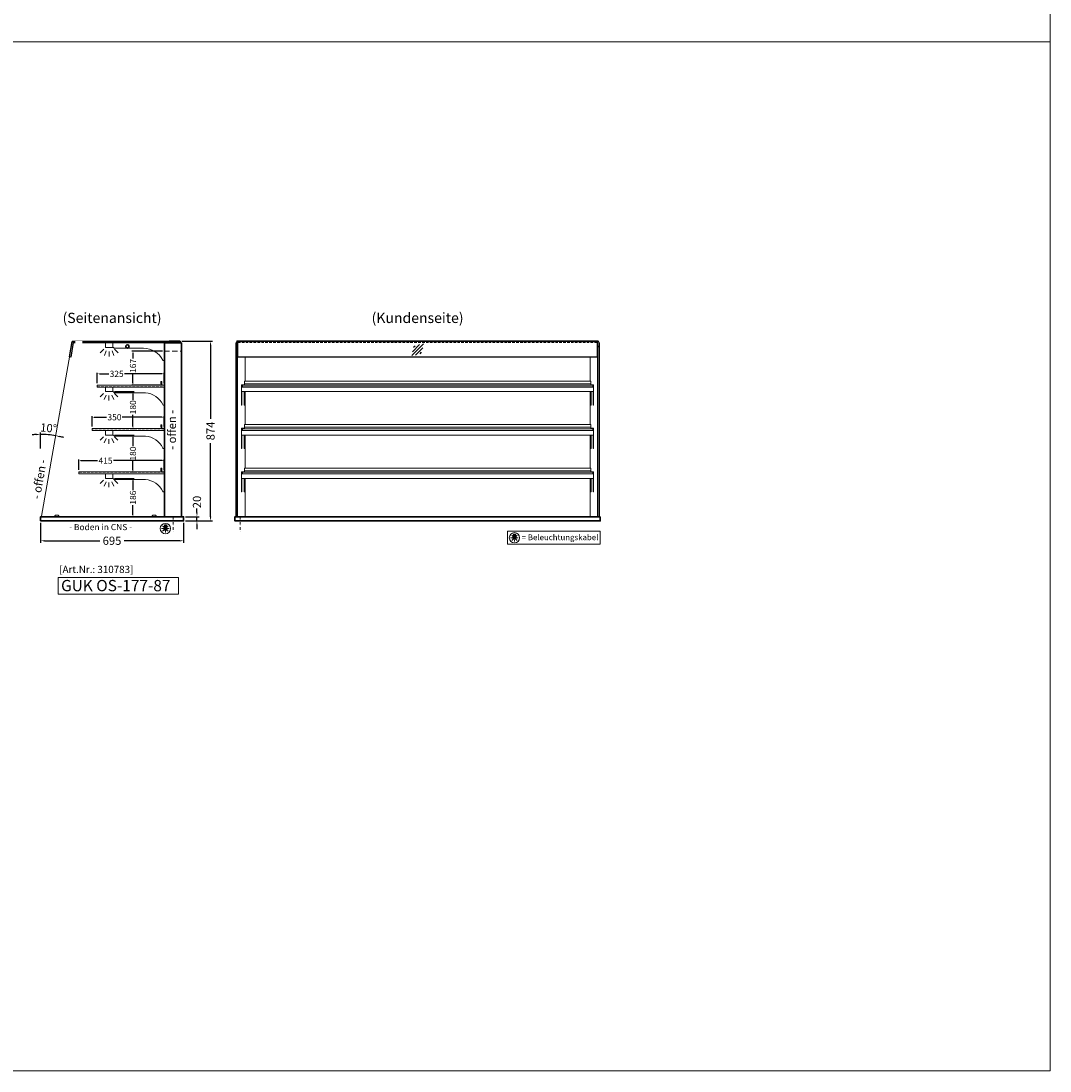
# Model space of a CAD drawing. Units: millimetres. Extents: x 0 to 105000, y 0 to 69400.
# Drawn here: x 99999 to 105000, y 0 to 5102 of the extents above; entities that cross this region are included whole.
import ezdxf
from ezdxf.enums import TextEntityAlignment as Align

# ---------------------------------------------------------------- set-up
doc = ezdxf.new("R2010")
doc.units = ezdxf.units.MM
doc.header["$LTSCALE"] = 2
doc.set_wipeout_variables(frame=1)
doc.header["$PDMODE"] = 34
doc.header["$PDSIZE"] = 5
for name, pattern in [('AUSGEZOGEN', [0]), ('STRICHPUNKT2', [12.7, 6.35, -3.175, 0, -3.175]), ('VERDECKT', [9.525, 6.35, -3.175])]:
    doc.linetypes.add(name, pattern=pattern)
for name, color, linetype, lineweight in [('A_BEMASSUNG', 1, 'Continuous', 13), ('A_GLAS', 4, 'Continuous', 20), ('A_HILFSLINIEN', 7, 'Continuous', 13), ('A_MITTE', 2, 'STRICHPUNKT2', 13), ('A_TEXT', 7, 'Continuous', 20), ('A_VERDECKT', 5, 'VERDECKT', 15), ('A_VOLL', 3, 'Continuous', 30)]:
    doc.layers.add(name, color=color, linetype=linetype, lineweight=lineweight)
doc.styles.add('ARIAL', font='arial.ttf')
doc.styles.add('Arial_0', font='arial.ttf')
doc.styles.add('Arial_35', font='arial.ttf', dxfattribs={"height": 35})
doc.styles.add('Arial_55', font='arial.ttf', dxfattribs={"height": 55})
doc.dimstyles.new('STANDARD_Bemassung', dxfattribs={"dimtxt": 40, "dimasz": 20, "dimexe": 10, "dimexo": 10, "dimgap": 15, "dimtad": 0, "dimdec": 0, "dimdsep": 46, "dimtxsty": 'ARIAL', "dimcen": 0.09, "dimclrt": 7, "dimazin": 0, "dimtfac": 1, "dimtdec": 0, "dimtmove": 2, "dimatfit": 3, "dimfxl": 1, "dimtolj": 1, "dimtzin": 0, "dimarcsym": 0})
doc.dimstyles.new('STANDARD_klein', dxfattribs={"dimtxt": 30, "dimasz": 10, "dimexe": 5, "dimexo": 10, "dimgap": 5, "dimtad": 0, "dimdec": 0, "dimdsep": 46, "dimtxsty": 'Arial_0', "dimcen": 0.09, "dimclrt": 7, "dimazin": 2, "dimtm": 1e-09, "dimtfac": 1, "dimtdec": 0, "dimtmove": 2, "dimatfit": 3, "dimfxl": 1, "dimtolj": 1, "dimtzin": 0, "dimarcsym": 0})

# ---------------------------------------------------------------- blocks, each defined once
blk = doc.blocks.new('*D6597')
at = {"layer": 'A_BEMASSUNG', "color": 0, "lineweight": -2, "ltscale": 2, "transparency": 16777216}
for p, q in [((100093.9, 2663), (100093.9, 2566.4)), ((100788.9, 2663), (100788.9, 2566.4)), ((100113.9, 2576.4), (100382, 2576.4)), ((100768.9, 2576.4), (100500.8, 2576.4))]:
    blk.add_line(p, q, dxfattribs=at)
at = {"layer": 'A_BEMASSUNG', "color": 0, "ltscale": 2, "transparency": 16777216}
for points in [[(100113.9, 2579.7), (100113.9, 2573.1), (100093.9, 2576.4)], [(100768.9, 2579.7), (100768.9, 2573.1), (100788.9, 2576.4)]]:
    blk.add_solid(points, dxfattribs=at)
at = {"layer": 'DEFPOINTS', "color": 0, "ltscale": 2, "transparency": 16777216}
for p in [(100093.9, 2673), (100788.9, 2673), (100788.9, 2576.4)]:
    blk.add_point(p, dxfattribs=at)
at = {"layer": 'A_BEMASSUNG', "color": 7, "ltscale": 2, "transparency": 16777216, "insert": (100441.4, 2576.4), "char_height": 40, "attachment_point": 5, "style": 'ARIAL'}
blk.add_mtext('\\A1;695', dxfattribs=at)
blk = doc.blocks.new('*D7887')
at = {"layer": 'A_BEMASSUNG', "color": 0, "lineweight": -2, "ltscale": 2, "transparency": 16777216}
for p, q in [((100344.9, 3132), (100344.9, 3181.7)), ((100354.9, 3176.7), (100415, 3176.7)), ((100684.9, 3176.7), (100491.2, 3176.7)), ((100694.9, 3132), (100694.9, 3181.7))]:
    blk.add_line(p, q, dxfattribs=at)
at = {"layer": 'A_BEMASSUNG', "color": 0, "ltscale": 2, "transparency": 16777216}
for points in [[(100354.9, 3178.3), (100354.9, 3175), (100344.9, 3176.7)], [(100684.9, 3178.3), (100684.9, 3175), (100694.9, 3176.7)]]:
    blk.add_solid(points, dxfattribs=at)
at = {"layer": 'DEFPOINTS', "color": 0, "ltscale": 2, "transparency": 16777216}
for p in [(100694.9, 3176.7), (100344.9, 3122), (100694.9, 3122)]:
    blk.add_point(p, dxfattribs=at)
at = {"layer": 'A_BEMASSUNG', "color": 7, "ltscale": 2, "transparency": 16777216, "insert": (100453.1, 3176.7), "char_height": 30, "attachment_point": 5, "style": 'Arial_0'}
blk.add_mtext('\\A1;350', dxfattribs=at)
blk = doc.blocks.new('*D7888')
at = {"layer": 'A_BEMASSUNG', "color": 0, "lineweight": -2, "ltscale": 2, "transparency": 16777216}
for p, q in [((100369.9, 3343), (100369.9, 3392.7)), ((100379.9, 3387.7), (100425.6, 3387.7)), ((100684.9, 3387.7), (100502, 3387.7)), ((100694.9, 3343), (100694.9, 3392.7))]:
    blk.add_line(p, q, dxfattribs=at)
at = {"layer": 'A_BEMASSUNG', "color": 0, "ltscale": 2, "transparency": 16777216}
for points in [[(100379.9, 3389.3), (100379.9, 3386), (100369.9, 3387.7)], [(100684.9, 3389.3), (100684.9, 3386), (100694.9, 3387.7)]]:
    blk.add_solid(points, dxfattribs=at)
at = {"layer": 'DEFPOINTS', "color": 0, "ltscale": 2, "transparency": 16777216}
for p in [(100694.9, 3387.7), (100369.9, 3333), (100694.9, 3333)]:
    blk.add_point(p, dxfattribs=at)
at = {"layer": 'A_BEMASSUNG', "color": 7, "ltscale": 2, "transparency": 16777216, "insert": (100463.8, 3387.7), "char_height": 30, "attachment_point": 5, "style": 'Arial_0'}
blk.add_mtext('\\A1;325', dxfattribs=at)
blk = doc.blocks.new('lichtsymbol')
at = {"layer": 'A_HILFSLINIEN', "color": 31, "ltscale": 0.2}
for p, q in [((-26.4, 10.9), (-43, -5.7)), ((-14.3, 2.8), (-23.3, -18.9)), ((0, 0), (0, -23.5)), ((14.3, 2.8), (23.3, -18.9)), ((26.4, 10.9), (43, -5.7))]:
    blk.add_line(p, q, dxfattribs=at)
blk = doc.blocks.new('*D6674')
at = {"layer": 'A_BEMASSUNG', "color": 0, "lineweight": -2, "ltscale": 2, "transparency": 16777216}
for p, q in [((100279.9, 2921), (100279.9, 2970.7)), ((100289.9, 2965.7), (100370.8, 2965.7)), ((100684.9, 2965.7), (100448.5, 2965.7)), ((100694.9, 2921), (100694.9, 2970.7))]:
    blk.add_line(p, q, dxfattribs=at)
at = {"layer": 'A_BEMASSUNG', "color": 0, "ltscale": 2, "transparency": 16777216}
for points in [[(100289.9, 2967.3), (100289.9, 2964), (100279.9, 2965.7)], [(100684.9, 2967.3), (100684.9, 2964), (100694.9, 2965.7)]]:
    blk.add_solid(points, dxfattribs=at)
at = {"layer": 'DEFPOINTS', "color": 0, "ltscale": 2, "transparency": 16777216}
for p in [(100694.9, 2965.7), (100279.9, 2911), (100694.9, 2911)]:
    blk.add_point(p, dxfattribs=at)
at = {"layer": 'A_BEMASSUNG', "color": 7, "ltscale": 2, "transparency": 16777216, "insert": (100409.6, 2965.7), "char_height": 30, "attachment_point": 5, "style": 'Arial_0'}
blk.add_mtext('\\A1;415', dxfattribs=at)
blk = doc.blocks.new('beleuchtungssymbol')
at = {"layer": 'A_HILFSLINIEN'}
h = blk.add_hatch(color=2, dxfattribs=at)
h.dxf.hatch_style = 2
h.paths.add_polyline_path([(-5, 7), (-5.4, 6.7), (-5.7, 6.4), (-6, 6.1), (-6.3, 5.8), (-6.6, 5.5), (-6.9, 5.1), (-7.2, 4.7), (-7.4, 4.3), (-7.6, 4), (-7.8, 3.5), (-8, 3.1), (-8.2, 2.7), (-8.3, 2.3), (-8.4, 1.8), (-8.5, 1.4), (-8.5, 0.9), (-8.6, 0.5), (-8.6, 0), (-8.6, -0.4), (-8.6, -0.9), (-8.5, -1.3), (-8.4, -1.8), (-8.3, -2.2), (-8.2, -2.6), (-8, -3.1), (-7.9, -3.5), (-7.7, -3.9), (-7.5, -4.3), (-7.2, -4.7), (-7, -5), (-6.7, -5.4), (-6.4, -5.7), (-6.1, -6.1), (-5.8, -6.4), (-5.4, -6.7), (-5.1, -6.9), (-4.7, -7.2), (-4.3, -7.4), (-3.9, -7.7), (-3.5, -7.8), (-3.1, -8), (-2.7, -8.2), (-2.2, -8.3), (-1.8, -8.4), (-1.3, -8.5), (-0.9, -8.5), (-0.5, -8.6), (0, -8.6), (0.5, -8.6), (0.9, -8.5), (1.3, -8.5), (1.8, -8.4), (2.2, -8.3), (2.7, -8.2), (3.1, -8), (3.5, -7.8), (3.9, -7.7), (4.3, -7.4), (4.7, -7.2), (5.1, -6.9), (5.4, -6.7), (5.8, -6.4), (6.1, -6.1), (6.4, -5.7), (6.7, -5.4), (7, -5), (7.2, -4.7), (7.5, -4.3), (7.7, -3.9), (7.9, -3.5), (8, -3.1), (8.2, -2.6), (8.3, -2.2), (8.4, -1.8), (8.5, -1.3), (8.6, -0.9), (8.6, -0.4), (8.6, 0), (8.6, 0.5), (8.5, 0.9), (8.5, 1.4), (8.4, 1.8), (8.3, 2.3), (8.2, 2.7), (8, 3.1), (7.8, 3.5), (7.6, 4), (7.4, 4.3), (7.2, 4.7), (6.9, 5.1), (6.6, 5.5), (6.3, 5.8), (6, 6.1), (5.7, 6.4), (5.4, 6.7), (5, 7), (5, 18.2), (-5, 18.2)])
at = {"layer": 'A_HILFSLINIEN', "color": 2}
for p, q in [((-18.8, 0), (-11.1, 0)), ((-13.3, 13.3), (-7.9, 7.9)), ((-5, 18.2), (-5, 7)), ((-5, 18.2), (5, 18.2)), ((5, 18.2), (5, 7)), ((13.3, 13.3), (7.9, 7.9)), ((18.8, 0), (11.1, 0)), ((-13.3, -13.3), (-7.9, -7.9)), ((0, -18.8), (0, -11.1)), ((13.3, -13.3), (7.9, -7.9))]:
    blk.add_line(p, q, dxfattribs=at)
blk.add_circle((0, 0), 25, dxfattribs=at)
blk.add_arc((0, 0), 8.6, 125.5612, 54.4388, dxfattribs=at)
blk = doc.blocks.new('*D7144')
at = {"layer": 'A_BEMASSUNG', "color": 0, "lineweight": -2, "ltscale": 2, "transparency": 16777216}
for p, q in [((100854.1, 2713), (100854.1, 2733)), ((100798.9, 2693), (100864.1, 2693)), ((100798.9, 2673), (100864.1, 2673)), ((100854.1, 2673), (100854.1, 2693)), ((100854.1, 2653), (100854.1, 2633))]:
    blk.add_line(p, q, dxfattribs=at)
at = {"layer": 'A_BEMASSUNG', "color": 0, "ltscale": 2, "transparency": 16777216}
for points in [[(100850.8, 2713), (100857.4, 2713), (100854.1, 2693)], [(100850.8, 2653), (100857.4, 2653), (100854.1, 2673)]]:
    blk.add_solid(points, dxfattribs=at)
at = {"layer": 'DEFPOINTS', "color": 0, "ltscale": 2, "transparency": 16777216}
for p in [(100788.9, 2693), (100788.9, 2673), (100854.1, 2693)]:
    blk.add_point(p, dxfattribs=at)
at = {"layer": 'A_BEMASSUNG', "color": 7, "ltscale": 2, "transparency": 16777216, "insert": (100854.1, 2764.8), "char_height": 40, "attachment_point": 5, "rotation": 90, "style": 'ARIAL'}
blk.add_mtext('\\A1;20', dxfattribs=at)
blk = doc.blocks.new('*D6792')
at = {"layer": 'A_BEMASSUNG', "color": 0, "lineweight": -2, "ltscale": 2, "transparency": 16777216}
for p, q in [((100453.4, 2879), (100548.2, 2879)), ((100543.2, 2869), (100543.2, 2822.7)), ((100543.2, 2703), (100543.2, 2749.2)), ((100437.4, 2693), (100548.2, 2693))]:
    blk.add_line(p, q, dxfattribs=at)
at = {"layer": 'A_BEMASSUNG', "color": 0, "ltscale": 2, "transparency": 16777216}
for points in [[(100541.5, 2869), (100544.8, 2869), (100543.2, 2879)], [(100541.5, 2703), (100544.8, 2703), (100543.2, 2693)]]:
    blk.add_solid(points, dxfattribs=at)
at = {"layer": 'DEFPOINTS', "color": 0, "ltscale": 2, "transparency": 16777216}
for p in [(100443.4, 2879), (100427.4, 2693), (100543.2, 2693)]:
    blk.add_point(p, dxfattribs=at)
at = {"layer": 'A_BEMASSUNG', "color": 7, "ltscale": 2, "transparency": 16777216, "insert": (100543.2, 2786), "char_height": 30, "attachment_point": 5, "rotation": 90, "style": 'Arial_0'}
blk.add_mtext('\\A1;186', dxfattribs=at)
blk = doc.blocks.new('*D6793')
at = {"layer": 'A_BEMASSUNG', "color": 0, "lineweight": -2, "ltscale": 2, "transparency": 16777216}
for p, q in [((100453.4, 3090), (100548.2, 3090)), ((100543.2, 3080), (100543.2, 3036.6)), ((100543.2, 2920), (100543.2, 2963.3)), ((100549.9, 2910), (100538.2, 2910))]:
    blk.add_line(p, q, dxfattribs=at)
at = {"layer": 'A_BEMASSUNG', "color": 0, "ltscale": 2, "transparency": 16777216}
for points in [[(100541.5, 3080), (100544.8, 3080), (100543.2, 3090)], [(100541.5, 2920), (100544.8, 2920), (100543.2, 2910)]]:
    blk.add_solid(points, dxfattribs=at)
at = {"layer": 'DEFPOINTS', "color": 0, "ltscale": 2, "transparency": 16777216}
for p in [(100443.4, 3090), (100543.2, 3090), (100559.9, 2910)]:
    blk.add_point(p, dxfattribs=at)
at = {"layer": 'A_BEMASSUNG', "color": 7, "ltscale": 2, "transparency": 16777216, "insert": (100543.2, 3000), "char_height": 30, "attachment_point": 5, "rotation": 90, "style": 'Arial_0'}
blk.add_mtext('\\A1;180', dxfattribs=at)
blk = doc.blocks.new('*D6794')
at = {"layer": 'A_BEMASSUNG', "color": 0, "lineweight": -2, "ltscale": 2, "transparency": 16777216}
for p, q in [((100453.4, 3301), (100548.2, 3301)), ((100543.2, 3291), (100543.2, 3261.6)), ((100543.2, 3131), (100543.2, 3188.2)), ((100549.9, 3121), (100538.2, 3121))]:
    blk.add_line(p, q, dxfattribs=at)
at = {"layer": 'A_BEMASSUNG', "color": 0, "ltscale": 2, "transparency": 16777216}
for points in [[(100541.5, 3291), (100544.8, 3291), (100543.2, 3301)], [(100541.5, 3131), (100544.8, 3131), (100543.2, 3121)]]:
    blk.add_solid(points, dxfattribs=at)
at = {"layer": 'DEFPOINTS', "color": 0, "ltscale": 2, "transparency": 16777216}
for p in [(100443.4, 3301), (100543.2, 3301), (100559.9, 3121)]:
    blk.add_point(p, dxfattribs=at)
at = {"layer": 'A_BEMASSUNG', "color": 7, "ltscale": 2, "transparency": 16777216, "insert": (100543.2, 3224.9), "char_height": 30, "attachment_point": 5, "rotation": 90, "style": 'Arial_0'}
blk.add_mtext('\\A1;180', dxfattribs=at)
blk = doc.blocks.new('*D6795')
at = {"layer": 'A_BEMASSUNG', "color": 0, "lineweight": -2, "ltscale": 2, "transparency": 16777216}
for p, q in [((100685.9, 3498.5), (100538.2, 3498.5)), ((100543.2, 3488.5), (100543.2, 3462.9)), ((100543.2, 3342), (100543.2, 3389.4)), ((100685.9, 3332), (100538.2, 3332))]:
    blk.add_line(p, q, dxfattribs=at)
at = {"layer": 'A_BEMASSUNG', "color": 0, "ltscale": 2, "transparency": 16777216}
for points in [[(100541.5, 3488.5), (100544.8, 3488.5), (100543.2, 3498.5)], [(100541.5, 3342), (100544.8, 3342), (100543.2, 3332)]]:
    blk.add_solid(points, dxfattribs=at)
at = {"layer": 'DEFPOINTS', "color": 0, "ltscale": 2, "transparency": 16777216}
for p in [(100695.9, 3498.5), (100543.2, 3332), (100695.9, 3332)]:
    blk.add_point(p, dxfattribs=at)
at = {"layer": 'A_BEMASSUNG', "color": 7, "ltscale": 2, "transparency": 16777216, "insert": (100543.2, 3426.1), "char_height": 30, "attachment_point": 5, "rotation": 90, "style": 'Arial_0'}
blk.add_mtext('\\A1;167', dxfattribs=at)
blk = doc.blocks.new('*D7553')
at = {"layer": 'A_BEMASSUNG', "color": 0, "lineweight": -2, "ltscale": 2, "transparency": 16777216}
for p, q in [((100779.9, 3547), (100930.2, 3547)), ((100920.2, 3527), (100920.2, 3169.1)), ((100920.2, 2693), (100920.2, 3050.8)), ((100798.9, 2673), (100930.2, 2673))]:
    blk.add_line(p, q, dxfattribs=at)
at = {"layer": 'A_BEMASSUNG', "color": 0, "ltscale": 2, "transparency": 16777216}
for points in [[(100916.8, 3527), (100923.5, 3527), (100920.2, 3547)], [(100916.8, 2693), (100923.5, 2693), (100920.2, 2673)]]:
    blk.add_solid(points, dxfattribs=at)
at = {"layer": 'DEFPOINTS', "color": 0, "ltscale": 2, "transparency": 16777216}
for p in [(100769.9, 3547), (100788.9, 2673), (100920.2, 2673)]:
    blk.add_point(p, dxfattribs=at)
at = {"layer": 'A_BEMASSUNG', "color": 7, "ltscale": 2, "transparency": 16777216, "insert": (100920.2, 3110), "char_height": 40, "attachment_point": 5, "rotation": 90, "style": 'ARIAL'}
blk.add_mtext('\\A1;874', dxfattribs=at)
blk = doc.blocks.new('*D7616')
at = {"layer": 'A_BEMASSUNG', "color": 0, "lineweight": -2, "ltscale": 2, "transparency": 16777216}
blk.add_line((100093.9, 3024.3), (100093.9, 3103.1), dxfattribs=at)
for start, end in [(92.7102, 95.4203), (80, 90), (74.5797, 77.2898)]:
    blk.add_arc((100093.9, 2670.3), 422.9, start, end, dxfattribs=at)
at = {"layer": 'A_BEMASSUNG', "color": 0, "ltscale": 2, "transparency": 16777216}
for points in [[(100073.8, 3096), (100074, 3089.3), (100093.9, 3093.1)], [(100186.3, 3079.5), (100187.6, 3086), (100167.3, 3086.7)]]:
    blk.add_solid(points, dxfattribs=at)
at = {"layer": 'DEFPOINTS', "color": 0, "ltscale": 2, "transparency": 16777216}
for p in [(100187.8, 3203), (100143, 3090.3), (100093.9, 3014.3), (100093.9, 2693), (100098.5, 2696.5)]:
    blk.add_point(p, dxfattribs=at)
at = {"layer": 'A_BEMASSUNG', "color": 7, "ltscale": 2, "transparency": 16777216, "insert": (100132.9, 3124.4), "char_height": 40, "attachment_point": 5, "rotation": 355.0863, "style": 'ARIAL'}
blk.add_mtext('\\A1;10°', dxfattribs=at)
blk = doc.blocks.new('Glasschraffur')
at = {"layer": 'A_HILFSLINIEN', "linetype": 'AUSGEZOGEN', "lineweight": -3}
for p, q in [((-37.8, -37.8), (37.8, 37.8)), ((-33.8, -12.6), (12.6, 33.8)), ((-26.2, 16.2), (-16.2, 26.2)), ((-12.6, -33.8), (33.8, 12.6)), ((16.2, -26.2), (26.2, -16.2))]:
    blk.add_line(p, q, dxfattribs=at)

msp = doc.modelspace()

# ---------------------------------------------------------------- linework, layer by layer
at = {"layer": 'A_GLAS', "ltscale": 2}
msp.add_lwpolyline([(100695.9, 2693), (100695.9, 3543), (100247.8, 3543), (100098.5, 2696.5, 0.466308), (100101.5, 2693)], format="xyb", close=True, dxfattribs=at)
at = {"layer": 'A_GLAS', "linetype": 'AUSGEZOGEN', "lineweight": 25}
for points in [[(100240.8, 3469.1), (100234.9, 3470.1), (100248.2, 3545.5), (100253.2, 3539.5)], [(100763.3, 3539.5), (100763.3, 3545.5), (100248.2, 3545.5), (100253.2, 3539.5)]]:
    msp.add_lwpolyline(points, close=True, dxfattribs=at)
at = {"layer": 'A_GLAS', "ltscale": 2}
for points in [[(101045.9, 2693), (101051.9, 2693), (101051.9, 3543), (101045.9, 3543)], [(101052.9, 3545.5), (102799.9, 3545.5), (102799.9, 3469.1), (101052.9, 3469.1)], [(102806.9, 3543), (102800.9, 3543), (102800.9, 2693), (102806.9, 2693)], [(101074.9, 3332), (102777.9, 3332), (102777.9, 3324), (101074.9, 3324)], [(101074.9, 3121), (102777.9, 3121), (102777.9, 3113), (101074.9, 3113)], [(101074.9, 2910), (102777.9, 2910), (102777.9, 2902), (101074.9, 2902)]]:
    msp.add_lwpolyline(points, close=True, dxfattribs=at)
msp.add_lwpolyline([(101052.9, 3470.1), (102799.9, 3470.1)], dxfattribs=at)
at = {"layer": 'A_HILFSLINIEN', "color": 8, "ltscale": 2}
msp.add_lwpolyline([(94000, 20000), (105000, 20000), (105000, 0), (94000, 0)], close=True, dxfattribs=at)
msp.add_lwpolyline([(70500, 5000), (105000, 5000)], dxfattribs=at)
at = {"layer": 'A_HILFSLINIEN'}
for points in [[(102363.6, 2559.4), (102813.9, 2559.4), (102813.9, 2623), (102363.6, 2623)], [(100178.8, 2316.4), (100764.4, 2316.4), (100764.4, 2397.6), (100178.8, 2397.6)]]:
    msp.add_lwpolyline(points, close=True, dxfattribs=at)
at = {"layer": 'A_MITTE'}
for p, q in [((100738.9, 2693), (100738.9, 2618.6)), ((101063.9, 2693), (101063.9, 2618.6))]:
    msp.add_line(p, q, dxfattribs=at)
at = {"layer": 'A_VERDECKT', "color": 144}
for points in [[(102799.9, 3545.5), (101052.9, 3545.5), (101052.9, 3539.5), (102799.9, 3539.5)], [(100369.9, 3324), (100694.9, 3324), (100694.9, 3332), (100369.9, 3332)], [(100344.9, 3113), (100694.9, 3113), (100694.9, 3121), (100344.9, 3121)], [(100279.9, 2902), (100694.9, 2902), (100694.9, 2910), (100279.9, 2910)]]:
    msp.add_lwpolyline(points, close=True, dxfattribs=at)
at = {"layer": 'A_VERDECKT', "ltscale": 2}
msp.add_lwpolyline([(100695.9, 3498.5), (100778.9, 3498.5)], dxfattribs=at)
at = {"layer": 'A_VOLL', "color": 94, "linetype": 'Continuous', "lineweight": 5}
for points in [[(100411.4, 3538), (100443.4, 3538, -0.414214), (100445.9, 3535.5), (100445.9, 3518.5, -0.414214), (100443.4, 3516), (100411.4, 3516, -0.414214), (100408.9, 3518.5), (100408.9, 3535.5, -0.414214)], [(100695.9, 3456), (100695.9, 3538), (100445.9, 3538), (100445.9, 3517.2, -0.183603), (100450.3, 3514.2, 0.249069), (100454.4, 3512), (100594.5, 3512, -0.283376), (100688.3, 3454.2, 0.79036)]]:
    msp.add_lwpolyline(points, format="xyb", close=True, dxfattribs=at)
at = {"layer": 'A_VOLL', "ltscale": 2}
msp.add_lwpolyline([(100778.9, 3538), (100695.9, 3538), (100695.9, 2693), (100778.9, 2693)], close=True, dxfattribs=at)
at = {"layer": 'A_VOLL', "color": 252, "ltscale": 2}
msp.add_lwpolyline([(100719.4, 3547), (100769.9, 3547, -0.414214), (100772.9, 3544), (100772.9, 3541, -0.414214), (100769.9, 3538), (100719.4, 3538)], format="xyb", close=True, dxfattribs=at)
at = {"layer": 'A_VOLL', "ltscale": 2}
for points in [[(101043.9, 2693), (101043.9, 3538), (101045.9, 3538)], [(102806.9, 3538), (102808.9, 3538), (102808.9, 2693)]]:
    msp.add_lwpolyline(points, dxfattribs=at)
at = {"layer": 'A_VOLL', "color": 252}
for points in [[(101045.9, 3523.5), (101045.9, 3517.5), (101043.9, 3517.5), (101043.9, 3523.5)], [(102806.9, 3523.5), (102806.9, 3517.5), (102808.9, 3517.5), (102808.9, 3523.5)]]:
    msp.add_lwpolyline(points, close=True, dxfattribs=at)
at = {"layer": 'A_VOLL', "color": 252, "ltscale": 2}
msp.add_lwpolyline([(102803.4, 3543), (102803.4, 3547), (101049.4, 3547), (101049.4, 3543)], dxfattribs=at)
at = {"layer": 'A_VOLL', "color": 94, "linetype": 'Continuous', "lineweight": 13}
for points in [[(101087.9, 3352), (101087.9, 3469.1)], [(102764.9, 3352), (102764.9, 3469.1)], [(101070.9, 3323), (101070.9, 3334), (101084.9, 3334), (101084.9, 3333)], [(101073.9, 3332), (101072.9, 3332), (101072.9, 3323)], [(102781.9, 3323), (102781.9, 3334), (102767.9, 3334), (102767.9, 3333)], [(102778.9, 3332), (102779.9, 3332), (102779.9, 3323)], [(101070.9, 3301), (101070.9, 3235.7), (101072.9, 3235.7), (101072.9, 3301)], [(101084.9, 3301), (101084.9, 3235.7), (101082.9, 3235.7), (101082.9, 3301)], [(101087.9, 3141), (101087.9, 3301)], [(102764.9, 3141), (102764.9, 3301)], [(102767.9, 3301), (102767.9, 3235.7), (102769.9, 3235.7), (102769.9, 3301)], [(102781.9, 3301), (102781.9, 3235.7), (102779.9, 3235.7), (102779.9, 3301)], [(101070.9, 3112), (101070.9, 3123), (101084.9, 3123), (101084.9, 3122)], [(101073.9, 3121), (101072.9, 3121), (101072.9, 3112)], [(102781.9, 3112), (102781.9, 3123), (102767.9, 3123), (102767.9, 3122)], [(102778.9, 3121), (102779.9, 3121), (102779.9, 3112)], [(101070.9, 3090), (101070.9, 3024.7), (101072.9, 3024.7), (101072.9, 3090)], [(101084.9, 3090), (101084.9, 3024.7), (101082.9, 3024.7), (101082.9, 3090)], [(101087.9, 2930), (101087.9, 3090)], [(102764.9, 2930), (102764.9, 3090)], [(102767.9, 3090), (102767.9, 3024.7), (102769.9, 3024.7), (102769.9, 3090)], [(102781.9, 3090), (102781.9, 3024.7), (102779.9, 3024.7), (102779.9, 3090)], [(101070.9, 2901), (101070.9, 2912), (101084.9, 2912), (101084.9, 2911)], [(101073.9, 2910), (101072.9, 2910), (101072.9, 2901)], [(102781.9, 2901), (102781.9, 2912), (102767.9, 2912), (102767.9, 2911)], [(102778.9, 2910), (102779.9, 2910), (102779.9, 2901)], [(101070.9, 2879), (101070.9, 2813.7), (101072.9, 2813.7), (101072.9, 2879)], [(101084.9, 2879), (101084.9, 2813.7), (101082.9, 2813.7), (101082.9, 2879)], [(101087.9, 2693), (101087.9, 2879)], [(102764.9, 2693), (102764.9, 2879)], [(102767.9, 2879), (102767.9, 2813.7), (102769.9, 2813.7), (102769.9, 2879)], [(102781.9, 2879), (102781.9, 2813.7), (102779.9, 2813.7), (102779.9, 2879)]]:
    msp.add_lwpolyline(points, dxfattribs=at)
at = {"layer": 'A_VOLL', "color": 94, "linetype": 'Continuous', "lineweight": 5, "ltscale": 2}
for points in [[(100695.9, 3323), (100369.9, 3323), (100369.9, 3333), (100695.9, 3333)], [(100695.9, 3112), (100344.9, 3112), (100344.9, 3122), (100695.9, 3122)], [(100695.9, 2901), (100279.9, 2901), (100279.9, 2911), (100695.9, 2911)]]:
    msp.add_lwpolyline(points, dxfattribs=at)
for points in [[(100411.4, 3323), (100443.4, 3323, -0.414214), (100445.9, 3320.5), (100445.9, 3303.5, -0.414214), (100443.4, 3301), (100411.4, 3301, -0.414214), (100408.9, 3303.5), (100408.9, 3320.5, -0.414214)], [(100695.9, 3239.7, -0.793582), (100688.3, 3237.9, 0.260022), (100604.1, 3296), (100453.9, 3296, -0.244449), (100449.8, 3298.1, 0.164017), (100445.9, 3301), (100445.9, 3323), (100695.9, 3323)], [(100411.4, 3112), (100443.4, 3112, -0.414214), (100445.9, 3109.5), (100445.9, 3092.5, -0.414214), (100443.4, 3090), (100411.4, 3090, -0.414214), (100408.9, 3092.5), (100408.9, 3109.5, -0.414214)], [(100695.9, 3028.7, -0.793582), (100688.3, 3026.9, 0.260022), (100604.1, 3085), (100453.9, 3085, -0.244449), (100449.8, 3087.1, 0.164017), (100445.9, 3090), (100445.9, 3112), (100695.9, 3112)], [(100411.4, 2901), (100443.4, 2901, -0.414214), (100445.9, 2898.5), (100445.9, 2881.5, -0.414214), (100443.4, 2879), (100411.4, 2879, -0.414214), (100408.9, 2881.5), (100408.9, 2898.5, -0.414214)], [(100695.9, 2817.7, -0.793582), (100688.3, 2815.9, 0.260022), (100604.1, 2874), (100453.9, 2874, -0.244449), (100449.8, 2876.1, 0.164017), (100445.9, 2879), (100445.9, 2901), (100695.9, 2901)]]:
    msp.add_lwpolyline(points, format="xyb", close=True, dxfattribs=at)
at = {"layer": 'A_VOLL', "color": 252, "lineweight": 5}
for points in [[(100682.9, 3333), (100682.9, 3349, 1), (100678.9, 3349), (100678.9, 3339), (100679.9, 3339), (100679.9, 3349, -1), (100681.9, 3349), (100681.9, 3333)], [(100682.9, 3122), (100682.9, 3138, 1), (100678.9, 3138), (100678.9, 3128), (100679.9, 3128), (100679.9, 3138, -1), (100681.9, 3138), (100681.9, 3122)], [(100682.9, 2911), (100682.9, 2927, 1), (100678.9, 2927), (100678.9, 2917), (100679.9, 2917), (100679.9, 2927, -1), (100681.9, 2927), (100681.9, 2911)]]:
    msp.add_lwpolyline(points, format="xyb", dxfattribs=at)
at = {"layer": 'A_VOLL', "color": 94, "linetype": 'Continuous', "lineweight": 13}
for points in [[(102781.9, 3301), (101070.9, 3301), (101070.9, 3323), (102781.9, 3323)], [(102781.9, 3090), (101070.9, 3090), (101070.9, 3112), (102781.9, 3112)], [(102781.9, 2879), (101070.9, 2879), (101070.9, 2901), (102781.9, 2901)]]:
    msp.add_lwpolyline(points, close=True, dxfattribs=at)
at = {"layer": 'A_VOLL', "color": 252, "lineweight": 13}
for points in [[(101084.9, 3332), (101074.9, 3332), (101074.9, 3324), (101084.9, 3324), (101084.9, 3323), (101073.9, 3323), (101073.9, 3333), (101084.9, 3333)], [(101084.9, 3332), (102767.9, 3332), (102767.9, 3352), (101084.9, 3352)], [(102767.9, 3332), (102777.9, 3332), (102777.9, 3324), (102767.9, 3324), (102767.9, 3323), (102778.9, 3323), (102778.9, 3333), (102767.9, 3333)], [(101084.9, 3121), (101074.9, 3121), (101074.9, 3113), (101084.9, 3113), (101084.9, 3112), (101073.9, 3112), (101073.9, 3122), (101084.9, 3122)], [(101084.9, 3121), (102767.9, 3121), (102767.9, 3141), (101084.9, 3141)], [(102767.9, 3121), (102777.9, 3121), (102777.9, 3113), (102767.9, 3113), (102767.9, 3112), (102778.9, 3112), (102778.9, 3122), (102767.9, 3122)], [(101084.9, 2910), (101074.9, 2910), (101074.9, 2902), (101084.9, 2902), (101084.9, 2901), (101073.9, 2901), (101073.9, 2911), (101084.9, 2911)], [(101084.9, 2910), (102767.9, 2910), (102767.9, 2930), (101084.9, 2930)], [(102767.9, 2910), (102777.9, 2910), (102777.9, 2902), (102767.9, 2902), (102767.9, 2901), (102778.9, 2901), (102778.9, 2911), (102767.9, 2911)]]:
    msp.add_lwpolyline(points, close=True, dxfattribs=at)
for points in [[(101084.9, 3339), (102767.9, 3339)], [(101084.9, 3128), (102767.9, 3128)], [(101084.9, 2917), (102767.9, 2917)]]:
    msp.add_lwpolyline(points, dxfattribs=at)
at = {"layer": 'A_VOLL'}
for points in [[(100093.9, 2673), (100093.9, 2673), (100093.9, 2693), (100788.9, 2693), (100788.9, 2673)], [(102813.9, 2693), (101038.9, 2693), (101038.9, 2673), (102813.9, 2673)]]:
    msp.add_lwpolyline(points, close=True, dxfattribs=at)
at = {"layer": 'A_VOLL', "color": 252, "lineweight": 9}
for points in [[(100162.9, 2693), (100182.9, 2693), (100182.9, 2696, 0.414214), (100177.9, 2701), (100167.9, 2701, 0.414214), (100162.9, 2696)], [(100635.9, 2693), (100655.9, 2693), (100655.9, 2696, 0.414214), (100650.9, 2701), (100640.9, 2701, 0.414214), (100635.9, 2696)]]:
    msp.add_lwpolyline(points, format="xyb", close=True, dxfattribs=at)
at = {"layer": 'A_VOLL', "color": 252}
msp.add_circle((100515.9, 3520.5), 8, dxfattribs=at)

# ---------------------------------------------------------------- block references
at = {"layer": 'A_HILFSLINIEN', "xscale": 0.75, "yscale": 0.75, "zscale": 0.75}
msp.add_blockref('Glasschraffur', (101926.4, 3504.3), dxfattribs=at)
at = {"layer": 'A_HILFSLINIEN'}
for name, p in [('lichtsymbol', (100427.4, 3496)), ('lichtsymbol', (100426.4, 3281.9)), ('lichtsymbol', (100426.4, 3070.9)), ('lichtsymbol', (100426.4, 2859.9)), ('beleuchtungssymbol', (100700.6, 2635.6)), ('beleuchtungssymbol', (102397.1, 2591))]:
    msp.add_blockref(name, p, dxfattribs=at)

# ---------------------------------------------------------------- texts
at = {"layer": 'A_HILFSLINIEN', "color": 116, "true_color": 0x136734, "style": 'Arial_35'}
msp.add_text('[Art.Nr.: 310783] ', height=35, dxfattribs=at).set_placement((100184.8, 2419.7))
at = {"layer": 'A_HILFSLINIEN', "style": 'Arial_55'}
msp.add_text('GUK OS-177-87', height=55, dxfattribs=at).set_placement((100193.6, 2331.1))
at = {"layer": 'A_TEXT', "style": 'ARIAL'}
for s, p in [('(Seitenansicht)', (100441.4, 3653)), ('(Kundenseite)', (101926.4, 3653))]:
    msp.add_text(s, height=50, dxfattribs=at).set_placement(p, align=Align.MIDDLE)
at = {"layer": 'A_TEXT', "ltscale": 2, "style": 'Arial_35'}
for rotation, p in [(90, (100737.4, 3115.5)), (80, (100093.2, 2874.7))]:
    msp.add_text('- offen -', height=40, rotation=rotation, dxfattribs=at).set_placement(p, align=Align.MIDDLE)
msp.add_text('- Boden in CNS -', height=30, dxfattribs=at).set_placement((100385.9, 2628), align=Align.CENTER)
at = {"layer": 'A_TEXT', "color": 0, "linetype": 'AUSGEZOGEN', "lineweight": 15, "style": 'ARIAL'}
msp.add_text('= Beleuchtungskabel', height=28, dxfattribs=at).set_placement((102432.5, 2579.3))

# ---------------------------------------------------------------- dimensions: what is measured, and where the dimension line sits
at = {"layer": 'A_BEMASSUNG', "ltscale": 2}
for base, p1, p2, dimstyle, picture, middle in [((100920.2, 2673), (100769.9, 3547), (100788.9, 2673), 'STANDARD_Bemassung', '*D7553', (100920.2, 3110)), ((100543.2, 3090), (100559.9, 2910), (100443.4, 3090), 'STANDARD_klein', '*D6793', (100543.2, 3000)), ((100543.2, 2693), (100443.4, 2879), (100427.4, 2693), 'STANDARD_klein', '*D6792', (100543.2, 2786))]:
    dim = msp.add_linear_dim(base=base, p1=p1, p2=p2, angle=90, dimstyle=dimstyle, dxfattribs=at)
    dim.commit()
    dim.dimension.update_dxf_attribs({"geometry": picture, "text_midpoint": middle})
for base, p1, p2, dimstyle, picture, middle in [((100543.1713267, 3331.953859), (100695.897812, 3498.453859), (100695.897812, 3331.953859), 'STANDARD_klein', '*D6795', (100543.1713267, 3426.1289858)), ((100543.2, 3301), (100559.9, 3121), (100443.4, 3301), 'STANDARD_klein', '*D6794', (100543.2, 3224.9)), ((100854.1, 2693), (100788.9, 2673), (100788.9, 2693), 'STANDARD_Bemassung', '*D7144', (100854.1, 2764.8))]:
    dim = msp.add_linear_dim(base=base, p1=p1, p2=p2, angle=90, dimstyle=dimstyle, dxfattribs=at)
    dim.commit()
    dim.dimension.update_dxf_attribs({"geometry": picture, "text_midpoint": middle, "dimtype": 160})
for base, p1, p2, picture, middle in [((100694.9, 3387.7), (100369.9, 3333), (100694.9, 3333), '*D7888', (100463.8, 3387.7)), ((100694.9, 3176.7), (100344.9, 3122), (100694.9, 3122), '*D7887', (100453.1, 3176.7)), ((100694.9, 2965.7), (100279.9, 2911), (100694.9, 2911), '*D6674', (100409.6, 2965.7))]:
    dim = msp.add_linear_dim(base=base, p1=p1, p2=p2, dimstyle='STANDARD_klein', dxfattribs=at)
    dim.commit()
    dim.dimension.update_dxf_attribs({"geometry": picture, "text_midpoint": middle, "dimtype": 160})
dim = msp.add_angular_dim_2l(base=(100143, 3090.3), line1=((100187.8, 3203), (100098.5, 2696.5)), line2=((100093.9, 3014.3), (100093.9, 2693)), dimstyle='STANDARD_Bemassung', override={"dimadec": 0}, dxfattribs=at)
dim.commit()
dim.dimension.update_dxf_attribs({"geometry": '*D7616', "text_midpoint": (100132.9, 3124.4), "dimtype": 162})
dim = msp.add_linear_dim(base=(100788.9, 2576.4), p1=(100093.9, 2673), p2=(100788.9, 2673), dimstyle='STANDARD_Bemassung', dxfattribs=at)
dim.commit()
dim.dimension.update_dxf_attribs({"geometry": '*D6597', "text_midpoint": (100441.4, 2576.4)})

# ---------------------------------------------------------------- next in the draw order: wipeouts: each hides what was drawn before it
at = {"color": 252}
msp.add_wipeout([(100262.9, 3536.5), (100262.9, 3546.5), (100296.9, 3546.5), (100296.9, 3536.5)], dxfattribs=at).dxf.layer = 'A_VOLL'

doc.saveas('drawing.dxf')
